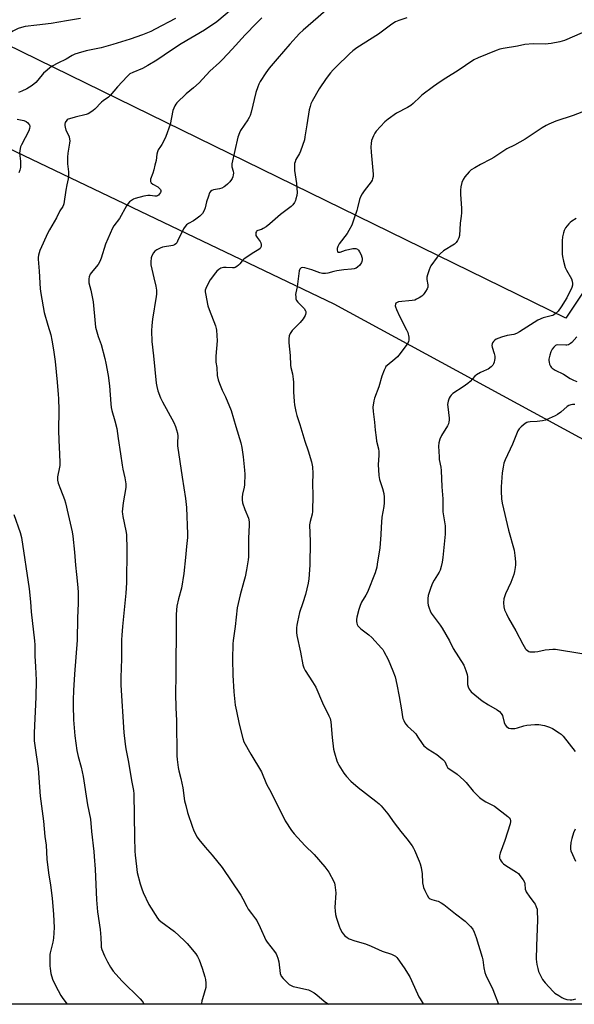
# Model space of a CAD drawing. Units: inches. Extents: x 1207771 to 1213771, y 553456 to 557457.
# Drawn here: x 1209017 to 1209289, y 553457 to 553940 of the extents above; entities that cross this region are included whole.
import ezdxf

# ---------------------------------------------------------------- set-up
doc = ezdxf.new("R2010")
doc.units = ezdxf.units.IN
doc.header["$MEASUREMENT"] = 0
doc.layers.add('NTRL-Farm Land', color=3, linetype='Continuous')
doc.layers.add('Undefined', color=1, linetype='Continuous')

msp = doc.modelspace()

# ---------------------------------------------------------------- linework, layer by layer
at = {"layer": 'NTRL-Farm Land'}
msp.add_lwpolyline([(1210333.4, 555193.69), (1209922.19, 554731.63), (1209874.72, 554676.9), (1209742.96, 554476.87), (1209528.55, 554154.62), (1209405.98, 553974.46), (1209285, 553793.49), (1208923.29, 553970.63), (1208878.06, 554006.54), (1208864.93, 554019.54), (1208876.01, 554066.25), (1208919.21, 554301.44), (1208946.16, 554433.3), (1208954.25, 554486.34), (1208972.47, 554580.52), (1208997.17, 554696.57), (1209012.03, 554769.73), (1209012.89, 554775.91), (1209013, 554781.32), (1209012.75, 554783.14), (1209015.1, 554811.65)], dxfattribs=at)
msp.add_lwpolyline([(1209793.42, 553457.53), (1209795.22, 553456.52), (1208748.04, 553456.63), (1208748.27, 553457.53), (1208804.58, 553673.72), (1208817.06, 553737.34), (1208840.03, 553903.43), (1208841.22, 553904.92), (1208851.64, 553915.6), (1208857.52, 553920.24), (1208863.73, 553924.32), (1208865.24, 553925.13), (1208866.83, 553925.8), (1208870.25, 553926.72), (1208874.02, 553927.09), (1208878.16, 553926.91), (1208887.23, 553925.12), (1208901.79, 553920.44), (1208999.39, 553882.53), (1209171.14, 553800.55), (1209440.55, 553654.11)], close=True, dxfattribs=at)
at = {"layer": 'Undefined'}
for points, elevation in [([(1209046.61, 553940.63), (1209039.7, 553939.57), (1209032.28, 553938.14), (1209025.18, 553937.42), (1209019.37, 553936.7), (1209017.57, 553936.31), (1209015.95, 553935.74), (1209013.42, 553934.48), (1209011.34, 553932.94), (1209008.74, 553930.7), (1209007.9, 553929.74), (1209007.05, 553928.57), (1209005.15, 553925.68), (1209003.47, 553922.19), (1209002.83, 553920.53), (1209002.29, 553917.74), (1209001.92, 553916.44), (1209001.14, 553914.76), (1209000, 553912.85)], 492), ([(1209290.52, 553784.29), (1209288.02, 553781.55), (1209287.36, 553781.02), (1209286.35, 553780.47), (1209285.55, 553780.21), (1209284.99, 553780.16), (1209281.06, 553780.37), (1209280.34, 553780.22), (1209279.91, 553780), (1209279.13, 553779.29), (1209278.32, 553778.19), (1209277.71, 553776.9), (1209277.15, 553775.26), (1209276.77, 553773.3), (1209276.74, 553772.74), (1209276.84, 553771.93), (1209277.11, 553770.86), (1209277.51, 553769.86), (1209277.79, 553769.42), (1209278.35, 553768.88), (1209279.84, 553767.98), (1209283.85, 553766.01), (1209287.24, 553763.79), (1209288.79, 553763.04), (1209290.41, 553762.39)], 474), ([(1209289.45, 553751.06), (1209288.29, 553751.12), (1209287.49, 553750.97), (1209286.5, 553750.57), (1209285.79, 553750.13), (1209282.65, 553747.37), (1209281.03, 553746.21), (1209279.8, 553745.51), (1209276.9, 553744.18), (1209275.03, 553743.42), (1209273.61, 553743.09), (1209270.96, 553742.75), (1209267.49, 553742.55), (1209266.38, 553742.38), (1209265.86, 553742.19), (1209265.14, 553741.75), (1209263.11, 553740.15), (1209262.11, 553739.15), (1209261.54, 553738.16), (1209258.83, 553731.68), (1209255.32, 553724), (1209254.66, 553722.35), (1209254.21, 553720.37), (1209253.76, 553717.48), (1209253.33, 553710.61), (1209253.27, 553708.53), (1209253.5, 553704.72), (1209253.77, 553702.7), (1209256.86, 553689.44), (1209259.62, 553679.54), (1209260.04, 553676.98), (1209260.4, 553673.84), (1209260.36, 553672.36), (1209260.19, 553670.97), (1209259.85, 553669.03), (1209259.47, 553667.67), (1209258.07, 553663.62), (1209255.46, 553658.03), (1209254.92, 553656.69), (1209254.62, 553655.58), (1209254.5, 553653.62), (1209254.57, 553651.65), (1209254.95, 553650.31), (1209255.86, 553648.23), (1209256.9, 553646.16), (1209260.49, 553639.95), (1209263.86, 553633.32), (1209265.24, 553631.17), (1209265.6, 553630.75), (1209266.22, 553630.23), (1209266.92, 553629.83), (1209267.45, 553629.66), (1209268.31, 553629.57), (1209269.79, 553629.58), (1209271.25, 553629.74), (1209274.93, 553630.53), (1209276.93, 553630.82), (1209278.65, 553630.96), (1209280, 553630.86), (1209292.95, 553628.8)], 474)]:
    msp.add_lwpolyline(points, dxfattribs=dict(at, elevation=elevation))
for points in [[(1209172.01, 553948.88, 484), (1209156.02, 553934.93, 484), (1209154.2, 553933.22, 484), (1209149.41, 553927.99, 484), (1209143.17, 553920.81, 484), (1209139.38, 553916.31, 484), (1209137.62, 553913.93, 484), (1209134.94, 553909.66, 484), (1209134.23, 553908.37, 484), (1209133.7, 553907.03, 484), (1209132.81, 553904.26, 484), (1209130.42, 553894.67, 484), (1209129.9, 553892.96, 484), (1209129.45, 553892.01, 484), (1209128.76, 553890.85, 484), (1209125.27, 553885.72, 484), (1209124.67, 553884.44, 484), (1209123.93, 553882.34, 484), (1209120.98, 553869.33, 484), (1209120.89, 553868.48, 484), (1209120.95, 553867.79, 484), (1209121.64, 553865.62, 484), (1209121.76, 553864.72, 484), (1209121.69, 553863.91, 484), (1209121.44, 553862.85, 484), (1209121.15, 553862.09, 484), (1209120.86, 553861.61, 484), (1209119.96, 553860.49, 484), (1209118.79, 553859.22, 484), (1209117.93, 553858.47, 484), (1209117.23, 553858.02, 484), (1209115.99, 553857.39, 484), (1209114.95, 553856.99, 484), (1209111.95, 553856.44, 484), (1209111.14, 553856.16, 484), (1209110.46, 553855.72, 484), (1209110.02, 553855.06, 484), (1209109.42, 553853.44, 484), (1209108.56, 553850.63, 484), (1209107.87, 553847.64, 484), (1209107.31, 553846.34, 484), (1209106.48, 553844.87, 484), (1209105.94, 553844.23, 484), (1209105.32, 553843.65, 484), (1209103.32, 553842.04, 484), (1209102.14, 553841.25, 484), (1209099.65, 553839.99, 484), (1209098.76, 553839.32, 484), (1209097.97, 553838.56, 484), (1209097.24, 553837.39, 484), (1209094.33, 553831.23, 484), (1209093.88, 553830.48, 484), (1209093.53, 553830.06, 484), (1209092.75, 553829.46, 484), (1209092.03, 553829.16, 484), (1209086.84, 553828.28, 484), (1209085.74, 553827.9, 484), (1209084.13, 553827.11, 484), (1209083.17, 553826.45, 484), (1209082.47, 553825.61, 484), (1209081.63, 553824.15, 484), (1209081.31, 553823.11, 484), (1209081.14, 553821.17, 484), (1209081.23, 553819.76, 484), (1209082.62, 553813.37, 484), (1209083.64, 553809.18, 484), (1209083.88, 553807.21, 484), (1209083.91, 553805.22, 484), (1209083.84, 553804.08, 484), (1209081.96, 553793.06, 484), (1209081.68, 553789.85, 484), (1209081.56, 553787.22, 484), (1209081.73, 553782.06, 484), (1209082.51, 553775.07, 484), (1209083.74, 553761.6, 484), (1209084.06, 553759.86, 484), (1209084.56, 553757.86, 484), (1209085.89, 553754.42, 484), (1209086.9, 553752.33, 484), (1209092.44, 553742.24, 484), (1209093.23, 553740.3, 484), (1209094.29, 553737, 484), (1209094.45, 553735.59, 484), (1209094.21, 553732.51, 484), (1209094.32, 553730.75, 484), (1209096.51, 553715.39, 484), (1209098.19, 553704.88, 484), (1209098.65, 553700.58, 484), (1209099.25, 553687.47, 484), (1209099.19, 553685.79, 484), (1209098.62, 553681.42, 484), (1209098.22, 553676.02, 484), (1209097.4, 553668.13, 484), (1209096.16, 553660.84, 484), (1209094.78, 553655.6, 484), (1209093.99, 553651.99, 484), (1209093.78, 553650.3, 484), (1209093.62, 553647.76, 484), (1209093.69, 553635.92, 484), (1209093.53, 553627.19, 484), (1209093.47, 553618.05, 484), (1209093.25, 553609.15, 484), (1209093.5, 553602.12, 484), (1209093.86, 553595.9, 484), (1209093.99, 553578.49, 484), (1209094.13, 553576.72, 484), (1209094.6, 553572.88, 484), (1209094.91, 553571.14, 484), (1209095.83, 553567.44, 484), (1209096.85, 553562.77, 484), (1209097.79, 553556.44, 484), (1209098.3, 553554.12, 484), (1209099.26, 553550.66, 484), (1209101.63, 553543.5, 484), (1209102.13, 553542.17, 484), (1209103.09, 553540.12, 484), (1209103.89, 553538.63, 484), (1209104.78, 553537.43, 484), (1209107.84, 553533.74, 484), (1209111.32, 553529.84, 484), (1209116.2, 553523.67, 484), (1209125.43, 553510.12, 484), (1209126.41, 553508.35, 484), (1209128.29, 553504.56, 484), (1209129.06, 553503.31, 484), (1209130.55, 553501.13, 484), (1209132.52, 553498.58, 484), (1209133.18, 553497.62, 484), (1209134.89, 553494.28, 484), (1209137.67, 553488.03, 484), (1209138.32, 553487.05, 484), (1209140.16, 553484.75, 484), (1209141.89, 553482.43, 484), (1209142.7, 553481.25, 484), (1209143.1, 553480.49, 484), (1209143.58, 553479.13, 484), (1209144, 553477.44, 484), (1209144.71, 553471.6, 484), (1209144.97, 553470.78, 484), (1209145.25, 553470.3, 484), (1209146.18, 553469.2, 484), (1209148.43, 553466.88, 484), (1209149.09, 553466.32, 484), (1209150.08, 553465.73, 484), (1209151.14, 553465.28, 484), (1209151.96, 553465.05, 484), (1209158.56, 553463.63, 484), (1209159.6, 553463.21, 484), (1209161.34, 553462.16, 484), (1209162.75, 553461.11, 484), (1209166.29, 553457.99, 484), (1209168.41, 553456.58, 484)], [(1209120.85, 553945.11, 488), (1209113.59, 553939.01, 488), (1209107.55, 553934.92, 488), (1209096.11, 553928.19, 488), (1209091.33, 553925.12, 488), (1209084.14, 553920.22, 488), (1209079.66, 553917.56, 488), (1209077.13, 553916.15, 488), (1209072.34, 553914.19, 488), (1209070.85, 553913.41, 488), (1209069.55, 553912.21, 488), (1209064.87, 553907.15, 488), (1209061.15, 553902.77, 488), (1209060.31, 553902.05, 488), (1209057.79, 553900.3, 488), (1209056.86, 553899.57, 488), (1209053.68, 553896.2, 488), (1209052.81, 553895.46, 488), (1209051.64, 553894.62, 488), (1209050.42, 553893.87, 488), (1209049.36, 553893.47, 488), (1209043.99, 553892.23, 488), (1209041.15, 553891.46, 488), (1209040.62, 553891.24, 488), (1209040.1, 553890.9, 488), (1209039.37, 553890.1, 488), (1209039.11, 553889.63, 488), (1209038.89, 553888.84, 488), (1209038.87, 553888.04, 488), (1209039, 553887.22, 488), (1209039.42, 553885.9, 488), (1209040.57, 553883.62, 488), (1209041.01, 553882.58, 488), (1209041.26, 553881.47, 488), (1209041.32, 553880.61, 488), (1209041.2, 553879.43, 488), (1209040.38, 553874.54, 488), (1209040.18, 553872.6, 488), (1209040.26, 553869.36, 488), (1209040.79, 553865.38, 488), (1209040.73, 553863.39, 488), (1209040.54, 553861.98, 488), (1209039.86, 553858.95, 488), (1209039.39, 553856.33, 488), (1209038.42, 553849.66, 488), (1209038.27, 553849.1, 488), (1209037.93, 553848.33, 488), (1209036.52, 553846.17, 488), (1209034.85, 553842.79, 488), (1209031.36, 553836.95, 488), (1209030.54, 553835.36, 488), (1209026.59, 553826.67, 488), (1209026, 553824.41, 488), (1209025.83, 553823.26, 488), (1209025.8, 553822.39, 488), (1209026.36, 553816.6, 488), (1209026.86, 553807.89, 488), (1209027.1, 553805.54, 488), (1209028.82, 553796.23, 488), (1209030.57, 553789.99, 488), (1209032, 553785.23, 488), (1209032.56, 553782.63, 488), (1209033.4, 553777.95, 488), (1209034.24, 553772.21, 488), (1209035.19, 553761.99, 488), (1209035.7, 553756.05, 488), (1209035.8, 553753.96, 488), (1209035.91, 553748.27, 488), (1209035.79, 553738.39, 488), (1209035.96, 553733.51, 488), (1209036.35, 553726.78, 488), (1209036.42, 553722.61, 488), (1209036.39, 553721.12, 488), (1209036.29, 553720.24, 488), (1209035.39, 553715.55, 488), (1209035.33, 553714.71, 488), (1209035.38, 553713.9, 488), (1209035.71, 553712.5, 488), (1209036.71, 553709.47, 488), (1209038.74, 553704.41, 488), (1209039.29, 553702.77, 488), (1209040.62, 553697.06, 488), (1209042.47, 553688.53, 488), (1209042.77, 553686.5, 488), (1209043.64, 553678.65, 488), (1209044.11, 553672.15, 488), (1209044.67, 553667.56, 488), (1209045.3, 553661.14, 488), (1209045.44, 553658.78, 488), (1209045.48, 553653.42, 488), (1209045.19, 553646.28, 488), (1209044.91, 553635.34, 488), (1209043.64, 553618.58, 488), (1209043.17, 553610.64, 488), (1209042.99, 553606.01, 488), (1209042.96, 553603.35, 488), (1209043.15, 553596.22, 488), (1209043.88, 553588.44, 488), (1209044.87, 553581.16, 488), (1209045.52, 553578.17, 488), (1209046.95, 553572.99, 488), (1209047.91, 553568.47, 488), (1209050.13, 553554.48, 488), (1209051.53, 553547.44, 488), (1209051.98, 553541.34, 488), (1209053.1, 553531.51, 488), (1209053.31, 553529.15, 488), (1209053.75, 553522.94, 488), (1209054.48, 553507.81, 488), (1209055.04, 553501.95, 488), (1209056.22, 553493.22, 488), (1209056.56, 553489.39, 488), (1209056.69, 553485.63, 488), (1209056.84, 553484.56, 488), (1209057.11, 553483.49, 488), (1209058.47, 553480.31, 488), (1209059.88, 553477.42, 488), (1209061.36, 553474.83, 488), (1209062.67, 553472.85, 488), (1209066.84, 553468.11, 488), (1209075.96, 553459.2, 488), (1209076.9, 553458.1, 488), (1209077.34, 553457.38, 488), (1209077.65, 553456.59, 488)], [(1209093.31, 553940.73, 490), (1209083.34, 553935.37, 490), (1209081.21, 553934.33, 490), (1209077.12, 553932.64, 490), (1209071.05, 553930.57, 490), (1209062.44, 553927.89, 490), (1209056.72, 553926.33, 490), (1209049.38, 553924.8, 490), (1209045.49, 553923.69, 490), (1209043.85, 553923.13, 490), (1209042.55, 553922.45, 490), (1209039.52, 553920.64, 490), (1209035.55, 553918.74, 490), (1209032.74, 553917.21, 490), (1209031.5, 553916.45, 490), (1209030.16, 553915.35, 490), (1209028.47, 553913.76, 490), (1209025.62, 553910.31, 490), (1209024.59, 553909.27, 490), (1209022.8, 553907.78, 490), (1209020.17, 553906.07, 490), (1209017.8, 553904.95, 490), (1209016.18, 553904.37, 490)], [(1209135.69, 553940.93, 486), (1209133.03, 553938.33, 486), (1209127.5, 553932.64, 486), (1209121.16, 553925.58, 486), (1209116.31, 553920.47, 486), (1209114.86, 553919.03, 486), (1209110.21, 553914.81, 486), (1209104.88, 553909.04, 486), (1209102.06, 553906.59, 486), (1209098.46, 553903.73, 486), (1209093.91, 553899.24, 486), (1209093.4, 553898.55, 486), (1209093, 553897.8, 486), (1209092.02, 553895.4, 486), (1209090.66, 553888.58, 486), (1209088.58, 553882.79, 486), (1209087.84, 553881.17, 486), (1209086.59, 553878.78, 486), (1209085.97, 553877.76, 486), (1209084.85, 553876.19, 486), (1209084.38, 553875.15, 486), (1209084.11, 553874.04, 486), (1209083.73, 553870.9, 486), (1209083.11, 553868.57, 486), (1209082.64, 553866.35, 486), (1209082.13, 553864.66, 486), (1209081.08, 553861.75, 486), (1209081.02, 553861.01, 486), (1209081.07, 553860.54, 486), (1209081.36, 553859.93, 486), (1209082.18, 553859.32, 486), (1209084.66, 553858.02, 486), (1209085.66, 553857.08, 486), (1209085.94, 553856.66, 486), (1209086.09, 553856.22, 486), (1209086.03, 553855.75, 486), (1209085.84, 553855.28, 486), (1209085.41, 553854.57, 486), (1209084.89, 553853.94, 486), (1209084.5, 553853.64, 486), (1209083.91, 553853.39, 486), (1209083.13, 553853.34, 486), (1209080.83, 553853.71, 486), (1209079.68, 553853.72, 486), (1209077.69, 553853.34, 486), (1209073.44, 553852.31, 486), (1209072.65, 553851.97, 486), (1209071.65, 553851.34, 486), (1209070.72, 553850.62, 486), (1209069.95, 553849.83, 486), (1209069.18, 553848.65, 486), (1209065.71, 553842.49, 486), (1209063.05, 553838.88, 486), (1209062.29, 553837.69, 486), (1209058.91, 553829.8, 486), (1209056.75, 553822.98, 486), (1209056.12, 553821.35, 486), (1209055.26, 553819.87, 486), (1209052.61, 553816.72, 486), (1209051.44, 553815.09, 486), (1209050.81, 553813.86, 486), (1209050.65, 553812.77, 486), (1209050.75, 553810.8, 486), (1209051.74, 553807.23, 486), (1209052.81, 553801.47, 486), (1209053.79, 553790.84, 486), (1209054.01, 553789.07, 486), (1209055.31, 553784.49, 486), (1209056.71, 553780.52, 486), (1209058.52, 553773.75, 486), (1209059.05, 553771.46, 486), (1209060.22, 553765.27, 486), (1209060.93, 553760.31, 486), (1209061.5, 553751.49, 486), (1209061.73, 553749.54, 486), (1209062.04, 553748.15, 486), (1209063.48, 553743.09, 486), (1209064.39, 553739.38, 486), (1209065.15, 553734.46, 486), (1209066.19, 553726.89, 486), (1209067.09, 553721.3, 486), (1209067.47, 553719.26, 486), (1209068.47, 553715.15, 486), (1209068.92, 553712.19, 486), (1209068.96, 553711.3, 486), (1209068.89, 553710.41, 486), (1209067.57, 553702.74, 486), (1209067.22, 553699.93, 486), (1209067.15, 553698.31, 486), (1209067.19, 553697.38, 486), (1209067.39, 553696.03, 486), (1209068.96, 553689.01, 486), (1209069.19, 553687.27, 486), (1209069.44, 553679.88, 486), (1209069.25, 553663.58, 486), (1209068.93, 553658.43, 486), (1209067.18, 553642.07, 486), (1209066.88, 553637.8, 486), (1209066.8, 553635.49, 486), (1209066.74, 553626.25, 486), (1209066.39, 553616.96, 486), (1209066.45, 553613.22, 486), (1209067.93, 553590.09, 486), (1209068.51, 553584.2, 486), (1209068.88, 553581.96, 486), (1209070.19, 553575.51, 486), (1209071.72, 553566.41, 486), (1209072.66, 553561.54, 486), (1209072.87, 553559.91, 486), (1209073.07, 553538.66, 486), (1209073.26, 553531.81, 486), (1209073.4, 553529.81, 486), (1209074.05, 553524.22, 486), (1209074.52, 553521.32, 486), (1209075.91, 553515.67, 486), (1209076.67, 553513.31, 486), (1209077.45, 553511.42, 486), (1209080.12, 553505.53, 486), (1209084.41, 553498.88, 486), (1209085.1, 553497.99, 486), (1209086.02, 553497.11, 486), (1209092.83, 553492.28, 486), (1209097.57, 553487.91, 486), (1209098.96, 553486.4, 486), (1209103.32, 553481.23, 486), (1209104.15, 553480.01, 486), (1209104.98, 553478.44, 486), (1209106.45, 553474.2, 486), (1209107.72, 553470.04, 486), (1209108.04, 553468.63, 486), (1209108.23, 553466.86, 486), (1209108.24, 553465.68, 486), (1209108.12, 553464.82, 486), (1209106.48, 553459.25, 486), (1209106.25, 553458.16, 486), (1209106.1, 553456.98, 486), (1209106.08, 553456.59, 486)], [(1209206.9, 553941.06, 482), (1209203.01, 553939.72, 482), (1209201.43, 553939.04, 482), (1209199.58, 553937.85, 482), (1209192.96, 553932.96, 482), (1209182.4, 553926.22, 482), (1209180.39, 553924.78, 482), (1209178.7, 553923.32, 482), (1209172.23, 553916.93, 482), (1209170.79, 553915.47, 482), (1209169.46, 553913.95, 482), (1209167.26, 553911.2, 482), (1209163.87, 553906.1, 482), (1209160.41, 553900.08, 482), (1209159.82, 553898.8, 482), (1209159.37, 553897.48, 482), (1209159.01, 553895.76, 482), (1209157.77, 553888.5, 482), (1209156.9, 553882.51, 482), (1209156.62, 553881.09, 482), (1209154.71, 553875.44, 482), (1209154.19, 553874.39, 482), (1209152.44, 553871.35, 482), (1209152.02, 553870.3, 482), (1209151.83, 553869.47, 482), (1209151.73, 553868.02, 482), (1209151.77, 553865.98, 482), (1209152.68, 553859.59, 482), (1209152.99, 553855.18, 482), (1209152.84, 553853.77, 482), (1209152.48, 553852.11, 482), (1209152.23, 553851.3, 482), (1209151.73, 553850.31, 482), (1209150.96, 553849.14, 482), (1209150.18, 553848.32, 482), (1209144.82, 553844.46, 482), (1209139.71, 553839.75, 482), (1209137.81, 553838.39, 482), (1209136.33, 553837.46, 482), (1209135.55, 553837.09, 482), (1209133.69, 553836.57, 482), (1209133.29, 553836.35, 482), (1209133.01, 553836.07, 482), (1209132.79, 553835.63, 482), (1209132.68, 553835.14, 482), (1209132.68, 553834.62, 482), (1209132.81, 553834.11, 482), (1209133.38, 553833.11, 482), (1209134.9, 553831.07, 482), (1209135.15, 553830.56, 482), (1209135.38, 553829.73, 482), (1209135.45, 553829.18, 482), (1209135.4, 553828.64, 482), (1209135.13, 553828.06, 482), (1209134.81, 553827.7, 482), (1209134.16, 553827.2, 482), (1209130.96, 553825.23, 482), (1209126.86, 553822.44, 482), (1209126, 553821.68, 482), (1209124.86, 553820.21, 482), (1209124.25, 553819.59, 482), (1209123.36, 553818.85, 482), (1209122.63, 553818.41, 482), (1209122.12, 553818.25, 482), (1209121.29, 553818.19, 482), (1209118.11, 553818.38, 482), (1209116.95, 553818.33, 482), (1209115.55, 553817.99, 482), (1209114.56, 553817.38, 482), (1209113.65, 553816.61, 482), (1209112.88, 553815.81, 482), (1209110.28, 553812.28, 482), (1209108.51, 553808.91, 482), (1209108.17, 553808.12, 482), (1209107.94, 553807.3, 482), (1209107.94, 553806.46, 482), (1209108.05, 553805.61, 482), (1209109.24, 553799.59, 482), (1209109.88, 553797.7, 482), (1209112.88, 553789.79, 482), (1209113.31, 553788.39, 482), (1209113.47, 553787.54, 482), (1209113.75, 553782.29, 482), (1209113.08, 553774.86, 482), (1209113.03, 553773.41, 482), (1209113.16, 553771.84, 482), (1209113.52, 553769.26, 482), (1209113.82, 553765.26, 482), (1209114.17, 553763.26, 482), (1209114.83, 553761.35, 482), (1209116.26, 553758.16, 482), (1209117.92, 553754.79, 482), (1209120.61, 553748.21, 482), (1209122.86, 553740.34, 482), (1209125.33, 553732.21, 482), (1209125.93, 553729.94, 482), (1209126.58, 553725.38, 482), (1209127.24, 553718.85, 482), (1209127.34, 553716.87, 482), (1209127.19, 553711.69, 482), (1209126.99, 553710.53, 482), (1209126.16, 553707.03, 482), (1209126.01, 553705.64, 482), (1209125.99, 553704.25, 482), (1209126.27, 553702.86, 482), (1209127.39, 553699.56, 482), (1209129.2, 553695.27, 482), (1209129.5, 553693.42, 482), (1209129.5, 553692, 482), (1209129.14, 553685.33, 482), (1209129.23, 553680.61, 482), (1209129.18, 553678.01, 482), (1209129.1, 553676.28, 482), (1209128.94, 553674.83, 482), (1209128.19, 553669.88, 482), (1209127.45, 553666.4, 482), (1209126.89, 553664.1, 482), (1209125.06, 553657.58, 482), (1209123.62, 553651.17, 482), (1209122.66, 553642.06, 482), (1209121.61, 553635.13, 482), (1209121.43, 553633.51, 482), (1209121.25, 553625.98, 482), (1209121.39, 553618.1, 482), (1209122.01, 553610.05, 482), (1209122.68, 553603.41, 482), (1209123.19, 553600.54, 482), (1209124.58, 553594.17, 482), (1209126.38, 553587.09, 482), (1209126.93, 553585.43, 482), (1209130.23, 553579.37, 482), (1209135.46, 553570.74, 482), (1209138.01, 553564.64, 482), (1209140.3, 553560.52, 482), (1209147.21, 553546.63, 482), (1209150.28, 553541.89, 482), (1209151.53, 553540.22, 482), (1209156.88, 553534.59, 482), (1209161.38, 553530.16, 482), (1209166.67, 553524.05, 482), (1209168.61, 553521.4, 482), (1209171.11, 553516.81, 482), (1209171.43, 553516.01, 482), (1209171.63, 553515.15, 482), (1209172.02, 553511.32, 482), (1209171.63, 553504.13, 482), (1209171.69, 553502.37, 482), (1209171.9, 553500.59, 482), (1209172.34, 553498.86, 482), (1209173.64, 553494.89, 482), (1209174.26, 553493.56, 482), (1209175.24, 553491.77, 482), (1209175.74, 553491.05, 482), (1209176.54, 553490.22, 482), (1209177.66, 553489.28, 482), (1209178.64, 553488.67, 482), (1209181.38, 553487.7, 482), (1209186.67, 553486.27, 482), (1209189.5, 553485.08, 482), (1209194.86, 553482.63, 482), (1209199.39, 553481.22, 482), (1209200.42, 553480.71, 482), (1209201.37, 553480.09, 482), (1209202, 553479.5, 482), (1209202.56, 553478.82, 482), (1209205.69, 553474.51, 482), (1209208.38, 553470.07, 482), (1209210.78, 553464.93, 482), (1209212.9, 553460.15, 482), (1209213.45, 553459.14, 482), (1209215.02, 553456.7, 482), (1209215.08, 553456.58, 482)], [(1209293.02, 553933.61, 480), (1209284.33, 553929.85, 480), (1209282.1, 553929.28, 480), (1209277.85, 553928.39, 480), (1209276.43, 553928.17, 480), (1209274.96, 553928.12, 480), (1209269.06, 553928.24, 480), (1209265, 553927.87, 480), (1209261.29, 553927.08, 480), (1209254.28, 553925.97, 480), (1209252.64, 553925.55, 480), (1209250.76, 553924.93, 480), (1209242.02, 553921.36, 480), (1209239.92, 553920.39, 480), (1209235.7, 553917.62, 480), (1209232.18, 553915.11, 480), (1209226.1, 553911.36, 480), (1209223.31, 553909.52, 480), (1209220.07, 553907.27, 480), (1209214.33, 553903.01, 480), (1209213.47, 553902.26, 480), (1209210.01, 553898.92, 480), (1209208.91, 553897.99, 480), (1209207.28, 553897.02, 480), (1209201.87, 553894.24, 480), (1209197.76, 553891.25, 480), (1209196.19, 553889.87, 480), (1209191.91, 553885.28, 480), (1209191.19, 553884.35, 480), (1209190.57, 553883.08, 480), (1209189.66, 553880.67, 480), (1209189.38, 553879.29, 480), (1209189.33, 553877.6, 480), (1209189.4, 553875.03, 480), (1209190.44, 553864.19, 480), (1209190.4, 553863.05, 480), (1209190.15, 553862, 480), (1209189.85, 553861.24, 480), (1209189.39, 553860.49, 480), (1209185.96, 553856.01, 480), (1209185.03, 553854.59, 480), (1209184.22, 553853.14, 480), (1209183.71, 553851.8, 480), (1209182.74, 553847.7, 480), (1209182.35, 553846.34, 480), (1209180.78, 553841.61, 480), (1209179.87, 553839.21, 480), (1209178.53, 553836.59, 480), (1209177.65, 553835.06, 480), (1209173.65, 553829.95, 480), (1209173.01, 553828.76, 480), (1209172.69, 553827.76, 480), (1209172.67, 553826.93, 480), (1209172.85, 553826.21, 480), (1209173.1, 553825.91, 480), (1209173.45, 553825.84, 480), (1209174.11, 553825.98, 480), (1209176.84, 553826.87, 480), (1209180.34, 553827.69, 480), (1209181.47, 553827.76, 480), (1209181.96, 553827.65, 480), (1209182.64, 553827.34, 480), (1209183.22, 553826.84, 480), (1209183.69, 553826.14, 480), (1209184.45, 553824.59, 480), (1209184.86, 553823.52, 480), (1209184.96, 553822.97, 480), (1209184.98, 553822.11, 480), (1209184.85, 553821.28, 480), (1209184.64, 553820.76, 480), (1209183.79, 553819.57, 480), (1209182.75, 553818.53, 480), (1209182.06, 553818.1, 480), (1209181.07, 553817.72, 480), (1209179.71, 553817.48, 480), (1209176.02, 553817.21, 480), (1209172.53, 553816.68, 480), (1209171.09, 553816.4, 480), (1209168.09, 553815.58, 480), (1209166.99, 553815.38, 480), (1209165.59, 553815.44, 480), (1209164.2, 553815.7, 480), (1209160.2, 553817.23, 480), (1209156.86, 553818.19, 480), (1209155.77, 553818.34, 480), (1209155.09, 553818.18, 480), (1209154.72, 553817.94, 480), (1209154.43, 553817.6, 480), (1209154.05, 553816.67, 480), (1209153.06, 553808.83, 480), (1209152.33, 553805.96, 480), (1209152.28, 553805.08, 480), (1209152.35, 553803.89, 480), (1209152.48, 553803.02, 480), (1209152.74, 553802.2, 480), (1209153.4, 553801.3, 480), (1209156.56, 553798.21, 480), (1209157.21, 553797.15, 480), (1209157.35, 553796.7, 480), (1209157.38, 553796.17, 480), (1209157.23, 553795.36, 480), (1209157.02, 553794.85, 480), (1209155.93, 553793.18, 480), (1209154.48, 553791.39, 480), (1209150.64, 553787.4, 480), (1209149.67, 553786.02, 480), (1209149.07, 553784.79, 480), (1209148.89, 553783.37, 480), (1209148.91, 553781.32, 480), (1209149.56, 553775.16, 480), (1209149.84, 553770.43, 480), (1209150.02, 553769.28, 480), (1209150.75, 553766.21, 480), (1209151.13, 553763.54, 480), (1209151.25, 553762.07, 480), (1209151.3, 553757.24, 480), (1209151.54, 553752.63, 480), (1209151.76, 553750.89, 480), (1209152.37, 553747.67, 480), (1209152.86, 553745.67, 480), (1209154.31, 553741.27, 480), (1209156.8, 553733.07, 480), (1209158.45, 553728.33, 480), (1209160.13, 553722.91, 480), (1209160.59, 553720.42, 480), (1209160.71, 553717.26, 480), (1209160.64, 553712.17, 480), (1209160.71, 553706.52, 480), (1209160.66, 553698.6, 480), (1209160.5, 553697.17, 480), (1209159.47, 553693.65, 480), (1209159.17, 553692.01, 480), (1209159.37, 553683.89, 480), (1209159.31, 553672.25, 480), (1209158.8, 553665.43, 480), (1209158.49, 553663.4, 480), (1209157.11, 553657.79, 480), (1209155.87, 553653.73, 480), (1209154.26, 553648.93, 480), (1209153.24, 553644.39, 480), (1209152.9, 553642.65, 480), (1209152.78, 553641.48, 480), (1209152.77, 553639.09, 480), (1209152.91, 553637.65, 480), (1209154.77, 553629.44, 480), (1209155.91, 553623.32, 480), (1209156.41, 553621.72, 480), (1209157.07, 553620.44, 480), (1209160.65, 553614.93, 480), (1209162.25, 553612.2, 480), (1209165.48, 553604.61, 480), (1209168.69, 553598.21, 480), (1209169.27, 553596.86, 480), (1209169.58, 553595.32, 480), (1209170.19, 553587.61, 480), (1209170.93, 553581.79, 480), (1209171.34, 553580.1, 480), (1209172.58, 553576.13, 480), (1209172.99, 553575.02, 480), (1209173.51, 553573.96, 480), (1209176, 553569.96, 480), (1209177.34, 553568.36, 480), (1209179.37, 553566.16, 480), (1209183.08, 553562.98, 480), (1209191.77, 553556.35, 480), (1209193.31, 553555.02, 480), (1209194.34, 553554, 480), (1209197.53, 553550.12, 480), (1209200.74, 553545.7, 480), (1209204.07, 553541.37, 480), (1209206.93, 553537.85, 480), (1209209.53, 553534.27, 480), (1209210.14, 553533.27, 480), (1209210.65, 553532.22, 480), (1209213, 553526.83, 480), (1209213.52, 553525.46, 480), (1209213.93, 553523.73, 480), (1209214.49, 553520.53, 480), (1209214.68, 553516.12, 480), (1209214.89, 553514.68, 480), (1209215.19, 553513.84, 480), (1209215.8, 553512.48, 480), (1209216.98, 553510.05, 480), (1209217.57, 553509.05, 480), (1209217.94, 553508.65, 480), (1209218.39, 553508.37, 480), (1209219.15, 553508.06, 480), (1209221.55, 553507.39, 480), (1209222.32, 553507.1, 480), (1209223.89, 553506.32, 480), (1209225.14, 553505.56, 480), (1209230.78, 553501.01, 480), (1209235.67, 553497.35, 480), (1209238.2, 553494.8, 480), (1209239.33, 553493.43, 480), (1209240.05, 553491.93, 480), (1209241.03, 553489.3, 480), (1209243.95, 553479.72, 480), (1209244.28, 553478.29, 480), (1209244.74, 553474.39, 480), (1209245.27, 553472.15, 480), (1209245.83, 553470.82, 480), (1209249.25, 553463.74, 480), (1209251.98, 553456.58, 480)], [(1209292.88, 553894.58, 478), (1209288.63, 553892.96, 478), (1209280.16, 553890.32, 478), (1209276.71, 553888.79, 478), (1209275.44, 553888.13, 478), (1209273.51, 553886.96, 478), (1209265.11, 553881.36, 478), (1209259.77, 553878.48, 478), (1209256.06, 553876.58, 478), (1209249.76, 553872.4, 478), (1209248.28, 553871.58, 478), (1209243.1, 553868.95, 478), (1209240.3, 553867.38, 478), (1209238.57, 553866.32, 478), (1209237.49, 553865.36, 478), (1209235.43, 553862.85, 478), (1209234.61, 553861.64, 478), (1209234.03, 553860.09, 478), (1209233.47, 553857.92, 478), (1209233.29, 553856.28, 478), (1209233.28, 553854.3, 478), (1209233.83, 553847.54, 478), (1209233.8, 553845.23, 478), (1209233.66, 553843.52, 478), (1209233.23, 553840.11, 478), (1209232.81, 553834.03, 478), (1209232.51, 553832.93, 478), (1209231.86, 553831.63, 478), (1209231.23, 553830.67, 478), (1209230.4, 553829.9, 478), (1209225.02, 553826.48, 478), (1209223.29, 553825.13, 478), (1209221.85, 553823.5, 478), (1209218.79, 553819.25, 478), (1209218.38, 553818.5, 478), (1209217.86, 553817.17, 478), (1209217.05, 553814.74, 478), (1209216.8, 553813.65, 478), (1209216.82, 553812.55, 478), (1209217.3, 553809.81, 478), (1209217.32, 553809.27, 478), (1209217.21, 553808.65, 478), (1209216.88, 553807.86, 478), (1209216.15, 553806.57, 478), (1209215.52, 553805.58, 478), (1209214.97, 553804.9, 478), (1209214.3, 553804.33, 478), (1209213.04, 553803.52, 478), (1209211.75, 553802.77, 478), (1209210.94, 553802.41, 478), (1209209.52, 553802.13, 478), (1209202.79, 553801.45, 478), (1209201.84, 553801.1, 478), (1209201.54, 553800.78, 478), (1209201.37, 553800.34, 478), (1209201.28, 553799.58, 478), (1209201.32, 553799.05, 478), (1209201.79, 553797.67, 478), (1209203.31, 553794.46, 478), (1209206.78, 553787.71, 478), (1209207.38, 553786.38, 478), (1209207.92, 553784.24, 478), (1209208, 553782.9, 478), (1209207.72, 553781.92, 478), (1209207.11, 553780.74, 478), (1209203.09, 553775.29, 478), (1209202.3, 553774.46, 478), (1209201.02, 553773.3, 478), (1209197.29, 553770.31, 478), (1209196.69, 553769.68, 478), (1209196.39, 553769.21, 478), (1209195.79, 553767.93, 478), (1209194.63, 553764.99, 478), (1209193.12, 553759.84, 478), (1209191.07, 553754.24, 478), (1209190.67, 553752.83, 478), (1209190.32, 553749.72, 478), (1209190.37, 553747.7, 478), (1209190.98, 553742.42, 478), (1209191.33, 553738.55, 478), (1209191.82, 553734.83, 478), (1209192.11, 553733.12, 478), (1209192.98, 553729.38, 478), (1209193.16, 553727.98, 478), (1209193.2, 553726.06, 478), (1209192.83, 553721.64, 478), (1209193.16, 553716.27, 478), (1209193.54, 553714.3, 478), (1209195.05, 553709.89, 478), (1209195.65, 553707.33, 478), (1209195.88, 553705.61, 478), (1209195.76, 553702.78, 478), (1209195.58, 553701.08, 478), (1209194.69, 553695.7, 478), (1209194.35, 553690.83, 478), (1209194.23, 553687.05, 478), (1209193.6, 553680.63, 478), (1209192.44, 553672.61, 478), (1209192.17, 553671.21, 478), (1209191.36, 553668.36, 478), (1209187.6, 553658.99, 478), (1209186.87, 553657.52, 478), (1209184.72, 553653.96, 478), (1209184.02, 553652.39, 478), (1209183.38, 553650.4, 478), (1209182.38, 553646.72, 478), (1209182.22, 553645.58, 478), (1209182.25, 553644.46, 478), (1209182.38, 553643.64, 478), (1209182.56, 553643.13, 478), (1209182.95, 553642.42, 478), (1209183.46, 553641.77, 478), (1209184.34, 553640.97, 478), (1209188.31, 553637.93, 478), (1209189.82, 553636.67, 478), (1209194.55, 553631.42, 478), (1209195.09, 553630.72, 478), (1209195.7, 553629.74, 478), (1209197.76, 553625.88, 478), (1209200.07, 553620.36, 478), (1209201.15, 553617.34, 478), (1209202.04, 553613.65, 478), (1209203.21, 553607.64, 478), (1209204.3, 553601.18, 478), (1209204.77, 553597.77, 478), (1209205.01, 553596.93, 478), (1209205.45, 553595.83, 478), (1209205.97, 553594.77, 478), (1209206.46, 553594.05, 478), (1209207.27, 553593.19, 478), (1209210.52, 553590.16, 478), (1209211.3, 553589.31, 478), (1209212.42, 553587.78, 478), (1209214.41, 553584.61, 478), (1209215.33, 553583.52, 478), (1209217.36, 553581.87, 478), (1209221.71, 553579.17, 478), (1209224.71, 553576.8, 478), (1209225.3, 553576.17, 478), (1209225.59, 553575.73, 478), (1209226.52, 553573.53, 478), (1209226.93, 553572.88, 478), (1209227.72, 553572.21, 478), (1209229.6, 553571.06, 478), (1209231.73, 553569.48, 478), (1209234.95, 553566.66, 478), (1209236.1, 553565.45, 478), (1209239.59, 553561.2, 478), (1209242.61, 553558.11, 478), (1209243.99, 553557.05, 478), (1209245.7, 553555.94, 478), (1209248.72, 553554.52, 478), (1209249.95, 553553.78, 478), (1209256.61, 553548.75, 478), (1209257.25, 553548.16, 478), (1209257.71, 553547.52, 478), (1209257.92, 553546.83, 478), (1209257.96, 553546.35, 478), (1209257.75, 553545.22, 478), (1209255.03, 553537.02, 478), (1209252.79, 553530.81, 478), (1209252.5, 553529.42, 478), (1209252.53, 553528.35, 478), (1209252.84, 553527.56, 478), (1209253.29, 553526.82, 478), (1209253.82, 553526.12, 478), (1209254.44, 553525.51, 478), (1209255.63, 553524.68, 478), (1209260.84, 553521.49, 478), (1209261.79, 553520.72, 478), (1209262.54, 553519.85, 478), (1209264.03, 553517.71, 478), (1209264.69, 553516.46, 478), (1209264.88, 553515.62, 478), (1209265.16, 553513, 478), (1209265.38, 553512.24, 478), (1209265.62, 553511.73, 478), (1209267.41, 553509.08, 478), (1209269.55, 553506.41, 478), (1209269.97, 553505.67, 478), (1209270.56, 553504.36, 478), (1209270.91, 553503.29, 478), (1209271.04, 553502.41, 478), (1209271.2, 553497.93, 478), (1209270.61, 553485.1, 478), (1209270.52, 553478.73, 478), (1209270.59, 553477.38, 478), (1209270.79, 553476.02, 478), (1209271.25, 553474.04, 478), (1209271.67, 553472.65, 478), (1209272.41, 553471.05, 478), (1209273.65, 553468.71, 478), (1209274.86, 553467.09, 478), (1209278.76, 553462.79, 478), (1209279.66, 553462.07, 478), (1209281.58, 553460.78, 478), (1209283.05, 553459.85, 478), (1209284.07, 553459.33, 478), (1209285.48, 553458.94, 478), (1209287.22, 553458.67, 478), (1209288.08, 553458.67, 478), (1209288.91, 553458.86, 478), (1209289.99, 553459.29, 478)], [(1209015.44, 553891.22, 490), (1209018.83, 553890.49, 490), (1209019.91, 553890.08, 490), (1209020.77, 553889.44, 490), (1209021.3, 553888.84, 490), (1209021.52, 553888.39, 490), (1209021.66, 553887.65, 490), (1209021.61, 553886.6, 490), (1209021.26, 553885.53, 490), (1209017.67, 553878.7, 490), (1209017.19, 553877.63, 490), (1209016.93, 553876.8, 490), (1209016.74, 553875.65, 490), (1209016.69, 553874.48, 490), (1209017.15, 553870.62, 490), (1209017.19, 553869.47, 490), (1209017.08, 553867.51, 490), (1209016.84, 553866.15, 490), (1209016.26, 553864.84, 490)], [(1209290.2, 553842.41, 476), (1209288.03, 553841.1, 476), (1209287.12, 553840.45, 476), (1209286.5, 553839.87, 476), (1209284.92, 553837.82, 476), (1209284.24, 553836.58, 476), (1209283.92, 553835.47, 476), (1209283.5, 553833.48, 476), (1209283.31, 553831.44, 476), (1209283.27, 553824.92, 476), (1209283.4, 553823.76, 476), (1209283.91, 553821.5, 476), (1209284.76, 553818.43, 476), (1209285.39, 553817.13, 476), (1209287.8, 553812.79, 476), (1209288.2, 553811.7, 476), (1209288.41, 553810.55, 476), (1209288.42, 553809.69, 476), (1209288.09, 553808.6, 476), (1209285.61, 553803.54, 476), (1209282.73, 553799.03, 476), (1209281.32, 553797.01, 476), (1209280.36, 553795.99, 476), (1209279.18, 553795.12, 476), (1209278.67, 553794.85, 476), (1209277.86, 553794.56, 476), (1209273.91, 553793.59, 476), (1209271.27, 553792.54, 476), (1209262.36, 553786.81, 476), (1209260.76, 553785.9, 476), (1209259.51, 553785.46, 476), (1209256.2, 553784.95, 476), (1209253.5, 553784.21, 476), (1209250.89, 553783.11, 476), (1209250.19, 553782.64, 476), (1209249.57, 553782.02, 476), (1209249.05, 553781.34, 476), (1209248.8, 553780.86, 476), (1209248.73, 553780.1, 476), (1209248.91, 553779.29, 476), (1209249.91, 553776.21, 476), (1209250.14, 553774.84, 476), (1209250.17, 553773.66, 476), (1209250.09, 553772.79, 476), (1209249.87, 553771.95, 476), (1209249.55, 553771.13, 476), (1209249.13, 553770.38, 476), (1209248.32, 553769.54, 476), (1209246.9, 553768.47, 476), (1209246.14, 553768.07, 476), (1209243.21, 553766.86, 476), (1209241.15, 553765.68, 476), (1209240.32, 553764.95, 476), (1209238.04, 553762.41, 476), (1209236.97, 553761.44, 476), (1209234.68, 553759.7, 476), (1209229.54, 553756.43, 476), (1209228.67, 553755.66, 476), (1209228.16, 553754.97, 476), (1209227.8, 553754.19, 476), (1209227.31, 553752.81, 476), (1209227.09, 553751.96, 476), (1209226.98, 553751.1, 476), (1209227.05, 553749.94, 476), (1209227.73, 553744.35, 476), (1209227.76, 553743.47, 476), (1209227.66, 553742.66, 476), (1209227.35, 553741.64, 476), (1209226.91, 553740.64, 476), (1209223.92, 553735.93, 476), (1209223.16, 553734.01, 476), (1209222.67, 553732.32, 476), (1209222.56, 553730.58, 476), (1209222.79, 553725.31, 476), (1209222.91, 553724.14, 476), (1209223.63, 553720.35, 476), (1209223.84, 553718.62, 476), (1209224.18, 553710.58, 476), (1209224.66, 553704.74, 476), (1209224.6, 553698.41, 476), (1209225.75, 553691.51, 476), (1209225.86, 553689.46, 476), (1209225.84, 553687.44, 476), (1209224.69, 553675.91, 476), (1209224.35, 553673.69, 476), (1209223.87, 553671.49, 476), (1209223.33, 553669.78, 476), (1209222.87, 553668.71, 476), (1209220.36, 553664.79, 476), (1209219.46, 553662.98, 476), (1209218.35, 553660.29, 476), (1209217.48, 553657.23, 476), (1209217.3, 553655.78, 476), (1209217.27, 553653.72, 476), (1209217.45, 553652.61, 476), (1209217.91, 553650.99, 476), (1209218.4, 553649.68, 476), (1209218.98, 553648.65, 476), (1209223.37, 553642.67, 476), (1209224.36, 553641.19, 476), (1209227.9, 553634.97, 476), (1209229.74, 553631.29, 476), (1209234.87, 553623.12, 476), (1209235.97, 553620.45, 476), (1209236.59, 553618.54, 476), (1209236.71, 553617.41, 476), (1209236.68, 553614.73, 476), (1209236.82, 553613.61, 476), (1209237.06, 553612.51, 476), (1209237.6, 553611.31, 476), (1209238.58, 553610.06, 476), (1209242.15, 553607, 476), (1209244.03, 553605.55, 476), (1209247.02, 553603.58, 476), (1209251.38, 553601.15, 476), (1209252.49, 553600.3, 476), (1209253.35, 553599.27, 476), (1209253.88, 553598.32, 476), (1209254.75, 553594.86, 476), (1209255.2, 553593.81, 476), (1209255.9, 553592.96, 476), (1209257.04, 553592.21, 476), (1209258.06, 553591.91, 476), (1209259.99, 553591.94, 476), (1209261.39, 553592.23, 476), (1209264.48, 553593.22, 476), (1209265.89, 553593.57, 476), (1209269.88, 553593.97, 476), (1209271.86, 553594.01, 476), (1209274.59, 553593.51, 476), (1209277.02, 553592.68, 476), (1209278.58, 553591.9, 476), (1209281.87, 553589.9, 476), (1209282.82, 553589.21, 476), (1209283.81, 553588.13, 476), (1209289.66, 553580.61, 476)], [(1209013.91, 553697.01, 490), (1209017, 553688.24, 490), (1209017.63, 553685.74, 490), (1209021.34, 553660.6, 490), (1209022.09, 553654.21, 490), (1209022.38, 553649.21, 490), (1209024.06, 553635.04, 490), (1209024.17, 553633.01, 490), (1209024.22, 553627.68, 490), (1209024.53, 553622.34, 490), (1209024.77, 553615.64, 490), (1209024.59, 553607.36, 490), (1209023.82, 553589.82, 490), (1209023.9, 553585.95, 490), (1209024.15, 553583.62, 490), (1209025.77, 553572.38, 490), (1209026.87, 553558.72, 490), (1209028.36, 553546.49, 490), (1209029.03, 553538.86, 490), (1209029.68, 553534.67, 490), (1209029.99, 553527.82, 490), (1209030.84, 553521.17, 490), (1209031.89, 553515.09, 490), (1209032.62, 553508.58, 490), (1209033.35, 553500.6, 490), (1209033.62, 553494.22, 490), (1209033.41, 553489.07, 490), (1209033.07, 553487.1, 490), (1209031.73, 553481.8, 490), (1209031.6, 553480.95, 490), (1209031.55, 553479.8, 490), (1209031.56, 553475.47, 490), (1209031.64, 553474.03, 490), (1209032.11, 553471.69, 490), (1209032.87, 553468.79, 490), (1209034.25, 553465.69, 490), (1209037.03, 553460.89, 490), (1209038.01, 553459.44, 490), (1209040.12, 553456.6, 490)], [(1209289.68, 553542.6, 476), (1209288.82, 553540.76, 476), (1209288.01, 553538, 476), (1209287.53, 553536.05, 476), (1209287.3, 553533.86, 476), (1209287.32, 553532.77, 476), (1209287.51, 553531.92, 476), (1209289.76, 553526.84, 476)]]:
    msp.add_polyline3d(points, dxfattribs=at)

doc.saveas('drawing.dxf')
